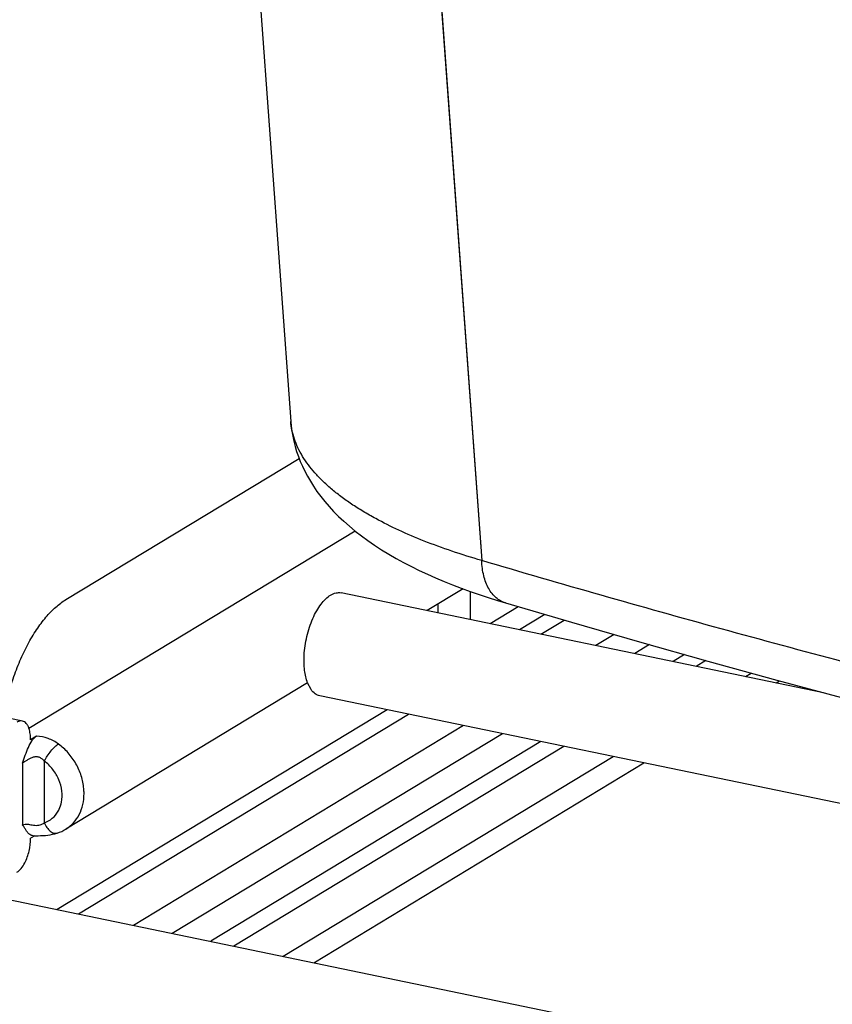
# Model space of a CAD drawing. Units: inches. Extents: x 0 to 17, y 0 to 11.
# Drawn here: x 3.8 to 4.1, y 3.9 to 4.3 of the extents above; entities that cross this region are included whole.
import ezdxf

# ---------------------------------------------------------------- set-up
doc = ezdxf.new("R2010")
doc.units = ezdxf.units.IN
doc.header["$LTSCALE"] = 0.935
doc.header["$MEASUREMENT"] = 0
doc.layers.get('0').update_dxf_attribs({"linetype": 'CONTINUOUS'})

msp = doc.modelspace()

# ---------------------------------------------------------------- linework, layer by layer
at = {"color": 9, "linetype": 'Continuous'}
for p, q in [((3.9409672578, 4.5822806011), (3.9772675239, 4.082879391700001)), ((4.0008407699, 4.0626944872), (3.9913871017, 4.0569725064)), ((4.0268313719, 4.055161797699999), (4.0200225997, 4.0510406817)), ((4.0759893557, 4.0394472046), (4.0781445091, 4.040751645)), ((3.9418601184, 4.0269955241), (3.8183662567, 3.9522489302)), ((3.9704956164, 4.0210636993), (3.8470017547, 3.9463171054)), ((3.8053998159, 4.0070231989), (3.8053949138, 3.9839856392)), ((3.8136078549, 4.0077832018), (3.8136029529, 3.9847456421)), ((3.9029685107, 3.9347236284), (4.0264623724, 4.0094702223)), ((3.8053949138, 3.9839856392), (3.8064703153, 3.9842482038))]:
    msp.add_line(p, q, dxfattribs=at)
at = {"color": 7, "linetype": 'Continuous'}
for p, q in [((3.8839056753, 4.4349087118), (3.9058250496, 4.1349531343)), ((3.8216774208, 4.0682455348), (3.9089709544, 4.1210813131)), ((3.9299443937, 4.093915951600001), (3.8078485559, 4.020015533600001)), ((4.1051293617, 4.0334108713), (3.9247210168, 4.0707823425)), ((3.9702873958, 4.072279200000001), (3.9568264145, 4.0641317303)), ((3.9730748036, 4.0607658871), (3.9730770367, 4.0712606575)), ((3.9609889079, 4.0632694725), (3.9609896276, 4.066651580199999)), ((3.9909561113, 4.065595483), (3.9804520006, 4.0592377055)), ((3.9994445016, 4.0553034213), (4.0081241637, 4.0605569227)), ((4.0400538309, 4.0513823825), (4.0345256744, 4.0480363792)), ((4.0532185182, 4.0476755262), (4.0488963955, 4.0450594937)), ((4.0611665517, 4.0454375529), (4.0575725583, 4.0432622322)), ((3.9121178295, 4.037071159), (3.8216548475, 3.9823170224)), ((3.9134342427, 4.0345478465), (3.912114081, 4.037064873899999)), ((4.087499927, 4.0370627972), (4.0887656119, 4.0378288729)), ((4.161362887799999, 3.9815256683), (3.9167290034, 4.0322014182)), ((3.8054108618, 4.0227795654), (3.7884042801, 4.0263024678)), ((3.8264236566, 3.9505798451), (3.9499175183, 4.025326439)), ((3.9849986911, 4.0180593968), (3.8615048295, 3.9433128029)), ((3.8106465435, 4.017103630899999), (3.8084597738, 4.0157800543)), ((3.9993694122, 4.0150825113), (3.8758755505, 3.9403359174)), ((4.008045575, 4.0132852498), (3.8845517134, 3.9385386559)), ((3.914479082, 3.932339221), (4.0379729436, 4.0070858149)), ((3.8184630398, 3.9808650464), (3.8184665089, 3.980866162)), ((3.810007191, 3.9798725243), (3.8084519329, 3.97893118)), ((3.8093683792, 3.9798824516), (3.8104919841, 3.9798667509)), ((3.8104919841, 3.9798667509), (3.8113528085, 3.9798702106)), ((3.7864902857, 3.9588520169), (4.0735303066, 3.8993918634))]:
    msp.add_line(p, q, dxfattribs=at)
at = {"color": 9, "linetype": 'Continuous'}
msp.add_lwpolyline([(3.9409798774, 4.5822821681), (3.9500613276, 4.4561921205), (3.9635397952, 4.2705499201), (3.9772675239, 4.082879391700001)], dxfattribs=at)
at = {"color": 7, "linetype": 'Continuous'}
for points in [[(3.9058246515, 4.1349585638), (3.9059867757, 4.1332009931), (3.9062390982, 4.131287197200001), (3.9065683974, 4.1293876389), (3.9069742457, 4.1275007274), (3.9074586098, 4.125617993500001), (3.9080218376, 4.1237411012), (3.9086641399, 4.1218718956)], [(3.9086641399, 4.1218718956), (3.9093897252, 4.120002248), (3.9102001995, 4.1181335035), (3.9110968178, 4.1162677279), (3.9120856963, 4.114397949700001), (3.9131704868, 4.1125240916), (3.9143529185, 4.1106496033), (3.915638103, 4.1087726437), (3.9170314284, 4.1068920222), (3.9185345964, 4.1050118699), (3.920147601, 4.1031376145), (3.9218742747, 4.1012696098), (3.9237176877, 4.0994092414), (3.9256759205, 4.097562468), (3.9277565133, 4.0957259531)], [(3.9277565133, 4.0957259531), (3.9299589192, 4.0939039349), (3.932266104, 4.0921123576), (3.9346798559, 4.0903502581), (3.9372008682, 4.0886176894), (3.9398049208, 4.0869304308), (3.9424840651, 4.0852911289), (3.9452429767, 4.0836946795), (3.9480721621, 4.082144457), (3.950966072, 4.0806410671), (3.9539257004, 4.079181766), (3.9569499252, 4.0777651805), (3.9600367514, 4.0763905186), (3.9631838769, 4.0750571988), (3.9663891509, 4.073764606), (3.9696503656, 4.0725122308), (3.9729652709, 4.0712996119), (3.9763311667, 4.0701264754), (3.9797454849, 4.06899252), (3.9832058786, 4.0678973553), (3.9861827513, 4.0669963903)], [(3.9861825027, 4.066996464), (4.0109051399, 4.059740748899999), (4.036317208, 4.0524345248), (4.061932656600001, 4.0452218364), (4.0877483078, 4.0381035319), (4.113761768, 4.0310802329), (4.1399712169, 4.0241524144), (4.1595897032, 4.0190761655)], [(3.8131066823, 3.9799329717), (3.8139911935, 3.9799997954), (3.8148742642, 3.9800951044), (3.8157519359, 3.9802218576), (3.8166217445, 3.9803832606), (3.8174844378, 3.980583419), (3.818339103, 3.9808258625), (3.8184665089, 3.980866162)], [(3.8113528085, 3.9798702106), (3.8122251315, 3.9798908536), (3.8131066823, 3.9799329717)]]:
    msp.add_lwpolyline(points, dxfattribs=at)
at = {"color": 9, "linetype": 'Continuous'}
msp.add_arc((3.8082672752, 3.9956450517), 0.0201934105, 0.0068129294, 5.244809479000001, dxfattribs=at)
at = {"color": 7, "linetype": 'Continuous'}
for centre, radius, start, end in [((3.7998899626, 3.9795852475), 0.0070475481, 36.0677982453, 38.6371489642), ((3.8138620747, 3.9952133082), 0.0150678962, 287.7791541149, 301.1430955949)]:
    msp.add_arc(centre, radius, start, end, dxfattribs=at)
at = {"color": 9, "linetype": 'Continuous'}
for points, knots in [([(3.9102480442, 4.1218592921), (3.9096098569, 4.122906825799999), (3.9084603946, 4.1250209229), (3.9071230719, 4.128303411), (3.9062192796, 4.1316121063), (3.9059065094, 4.1338447029), (3.90582505, 4.1349531346)], [0, 0, 0, 0, 0.2638962503, 0.5165853735, 0.7608888456, 1, 1, 1, 1]), ([(3.9376104871, 4.0985586033), (3.9360252666, 4.099421233999999), (3.9329650388, 4.1011686972), (3.9286101447, 4.103929637099999), (3.9246118935, 4.1067607784), (3.9209785744, 4.109656370400001), (3.9177166734, 4.112611908), (3.9139754482, 4.116516417200001), (3.9115773577, 4.1196773298), (3.9102480442, 4.1218592921)], [0, 0, 0, 0, 0.1490630302, 0.290957587, 0.4257324585, 0.553508004, 0.6744869298999999, 0.7889678921, 1, 1, 1, 1]), ([(3.977267515, 4.0828793864), (3.9735247429, 4.0839657116), (3.9662899352, 4.0862261965), (3.955924684, 4.0900025306), (3.9464016187, 4.0940502611), (3.9404322925, 4.097023059100001), (3.9376104871, 4.0985586033)], [0, 0, 0, 0, 0.2736852513, 0.5320910144, 0.7743970823999999, 1, 1, 1, 1]), ([(3.9861825029, 4.0669964644), (3.9855474238, 4.067184746600001), (3.9842969594, 4.0677127026), (3.9826007512, 4.0689120306), (3.9811009125, 4.0704955257), (3.9798214839, 4.0724302154), (3.9787802194, 4.074680842799999), (3.9779921791, 4.077208698), (3.9774689999, 4.0799707468), (3.9773060513, 4.0818922777), (3.9772675195, 4.0828793887)], [0, 0, 0, 0, 0.1025410323, 0.2081397973, 0.3194045472, 0.4382142767, 0.5656442118, 0.7020304612, 0.8470769314, 1, 1, 1, 1]), ([(4.1589200752, 4.032875625), (4.1281506378, 4.040739536499999), (4.0674377418, 4.0568333412), (4.0070374195, 4.0740649879), (3.9772675239, 4.082879391700001)], [0, 0, 0, 0, 0.5056608121, 1, 1, 1, 1]), ([(3.8189057663, 4.0141909793), (3.8177261391, 4.0150580019), (3.815077201, 4.0164685526), (3.8121315652, 4.0170251988), (3.8106464962, 4.017103602300001)], [0, 0, 0, 0, 0.4960771945, 1, 1, 1, 1]), ([(3.8136078549, 4.0077832018), (3.8139314638, 4.0084355163), (3.8147042631, 4.0097371473), (3.8160315147, 4.0115339083), (3.817256471, 4.0128759185), (3.8182258747, 4.0137250112), (3.8186854739, 4.014057644599999), (3.8189057663, 4.0141909793)], [0, 0, 0, 0, 0.2603472442, 0.5395821393, 0.7977773435, 0.9079344004000001, 1, 1, 1, 1]), ([(3.8283761402, 3.9974909598), (3.828229515, 3.9991044127), (3.8275600295, 4.0023453767), (3.8255561192, 4.006902767300001), (3.8226617641, 4.010965818), (3.8202202361, 4.0132248331), (3.8189057663, 4.0141909793)], [0, 0, 0, 0, 0.2463756425, 0.4986525844, 0.7519153406, 1, 1, 1, 1]), ([(3.8136078549, 4.0077832018), (3.8133516365, 4.0081066735), (3.8127682736, 4.008704338999999), (3.8116494603, 4.0092956227), (3.8103884413, 4.0094285067), (3.8091676812, 4.009166647), (3.8080529141, 4.0086794846), (3.8070558424, 4.0080962941), (3.8061883955, 4.0075284934), (3.8056484608, 4.0071733117), (3.8053998159, 4.0070231989)], [0, 0, 0, 0, 0.1332490985, 0.2663770689, 0.3999840737, 0.5336161785, 0.6651926767, 0.7913798739, 0.906212778, 1, 1, 1, 1]), ([(3.8200215521, 3.9924217829), (3.8202837093, 3.9937856358), (3.8203464228, 3.9966910453), (3.8191934257, 4.0009360094), (3.816934461, 4.0048013097), (3.8147919323, 4.0069128952), (3.8136078549, 4.0077832018)], [0, 0, 0, 0, 0.2387529981, 0.490391059, 0.7473747646, 1, 1, 1, 1]), ([(3.8216535362, 3.9823191883), (3.8227074523, 3.9829573508), (3.8246666849, 3.9845667332), (3.8268443199, 3.987758432), (3.8281726769, 3.991542658), (3.8284603907, 3.9942616146), (3.8284606856, 3.9956474529)], [0, 0, 0, 0, 0.2367844389, 0.4795396785, 0.7336631907, 1, 1, 1, 1]), ([(3.8188037102, 3.989045182), (3.8189476862, 3.9893007118), (3.8194916506, 3.990370769), (3.8198504953, 3.9915318729), (3.8200215521, 3.9924217829)], [0, 0, 0, 0, 0.2445180145, 1, 1, 1, 1]), ([(3.8136029529, 3.9847456421), (3.8146825583, 3.9850917539), (3.8167511738, 3.9862169301), (3.8182361014, 3.9880377847), (3.8188037102, 3.989045182)], [0, 0, 0, 0, 0.4950719461999999, 1, 1, 1, 1]), ([(3.8064703153, 3.9842482038), (3.8067284767, 3.9842511866), (3.8072743496, 3.9842015148), (3.8084481748, 3.9839934694), (3.8100254563, 3.983691073), (3.8116938528, 3.9837514132), (3.8128872993, 3.9842192715), (3.8133839194, 3.9845601801), (3.8136029529, 3.9847456421)], [0, 0, 0, 0, 0.1048361655, 0.2216531904, 0.4841341802, 0.7575230220999999, 0.8834586012000001, 1, 1, 1, 1]), ([(3.8136029529, 3.9847456421), (3.8138645487, 3.9841094029), (3.8144840756, 3.9829523076), (3.8155349922, 3.9817535259), (3.8164716461, 3.9811177351), (3.8171546606, 3.98083378), (3.8178295315, 3.9807386113), (3.8182631481, 3.9808036633), (3.8184625502, 3.9808665817)], [0, 0, 0, 0, 0.3064458848, 0.5802489173, 0.6999284466, 0.8080794497, 0.9068557432, 1, 1, 1, 1])]:
    msp.add_open_spline(points, degree=3, knots=knots, dxfattribs=at)
at = {"color": 7, "linetype": 'Continuous'}
for points, knots in [([(3.910836322, 4.0474183495), (3.910966748, 4.0497945767), (3.9116650427, 4.0544899733), (3.9134635731, 4.0600420763), (3.9154327551, 4.0640004477), (3.9170452888, 4.0664863301), (3.9187818799, 4.06848092), (3.9200758308, 4.0695210186), (3.9207289306, 4.0699163175)], [0, 0, 0, 0, 0.2820101632, 0.5594085109, 0.6876636565, 0.8050608702, 0.90953438, 1, 1, 1, 1]), ([(3.9207289306, 4.0699163175), (3.9213567784, 4.0702963322), (3.9226486007, 4.0708701653), (3.9240822427, 4.070914365299999), (3.9247210567, 4.0707825376)], [0, 0, 0, 0, 0.5294415975, 1, 1, 1, 1]), ([(3.7981660917, 4.0242785647), (3.799077239, 4.0291443804), (3.8009298937, 4.0362794572), (3.8043622245, 4.0452661961), (3.8072883367, 4.0514028479), (3.8105284766, 4.0568807009), (3.8140157701, 4.0615840793), (3.8176771488, 4.0654070306), (3.8203395026, 4.0674357388), (3.8216774208, 4.0682455348)], [0, 0, 0, 0, 0.2908744791, 0.4311810976, 0.5648484790999999, 0.6898418233, 0.8045907395, 0.9081082993, 1, 1, 1, 1]), ([(3.912114081, 4.037064873899999), (3.9115359263, 4.0385680859), (3.910800409, 4.0420270105), (3.9107330255, 4.0455363948), (3.910836322, 4.0474183495)], [0, 0, 0, 0, 0.4607727878, 1, 1, 1, 1]), ([(3.9167289636, 4.0322012231), (3.9160970474, 4.0323316273), (3.9148090376, 4.0329292148), (3.9138581294, 4.0339567785), (3.9134342427, 4.0345478465)], [0, 0, 0, 0, 0.4700852131, 1, 1, 1, 1]), ([(3.8054108863, 4.0227796853), (3.8050865717, 4.022846527900001), (3.804358863, 4.0228241277), (3.8037031019, 4.022532844800001), (3.8033844221, 4.0223399588)], [0, 0, 0, 0, 0.4705983539, 1, 1, 1, 1]), ([(3.8078552507, 4.0200260943), (3.8077312998, 4.0203889669), (3.8074523632, 4.0210545159), (3.8068878063, 4.0219032718), (3.8062069154, 4.022505781800001), (3.8056743872, 4.0227253766), (3.8054108863, 4.0227796853)], [0, 0, 0, 0, 0.2995384373, 0.5608597332999999, 0.7898399815, 1, 1, 1, 1]), ([(3.8084597738, 4.0157800543), (3.8084599358, 4.0165414316), (3.8083745255, 4.0179770666), (3.8080727334, 4.019389403), (3.8078552507, 4.0200260943)], [0, 0, 0, 0, 0.5308768661, 1, 1, 1, 1]), ([(3.8053998159, 4.0070231989), (3.8057965724, 4.008003948), (3.8064866384, 4.0099976264), (3.8075393024, 4.0128805793), (3.8086590158, 4.015058307599999), (3.8097483807, 4.0164135863), (3.8103426442, 4.0169197228), (3.8106465435, 4.017103630899999)], [0, 0, 0, 0, 0.2753766254, 0.5487551536999999, 0.7992772876, 0.9075415014, 1, 1, 1, 1]), ([(3.8093684345, 3.9798828025), (3.8091692063, 3.979886807), (3.808764769, 3.9799603747), (3.8081031331, 3.9802992152), (3.8074398967, 3.9809295554), (3.806808816, 3.9818137143), (3.8062198865, 3.9827802172), (3.8058104593, 3.983427841), (3.805586643, 3.9837344362)], [0, 0, 0, 0, 0.1067061561, 0.2160062617, 0.393815463, 0.5902103202000001, 0.7967294642, 1, 1, 1, 1]), ([(3.8062837744, 3.969698608), (3.8070125633, 3.9710924428), (3.8080625572, 3.9741360362), (3.8084515904, 3.9773217328), (3.8084519329, 3.97893118)], [0, 0, 0, 0, 0.4942524718, 1, 1, 1, 1]), ([(3.8033724816, 3.9662249219), (3.80395568, 3.9665779118), (3.8050773253, 3.9676567715), (3.805893663, 3.968952506), (3.8062837744, 3.969698608)], [0, 0, 0, 0, 0.4474187288000001, 1, 1, 1, 1])]:
    msp.add_open_spline(points, degree=3, knots=knots, dxfattribs=at)

doc.saveas('drawing.dxf')
